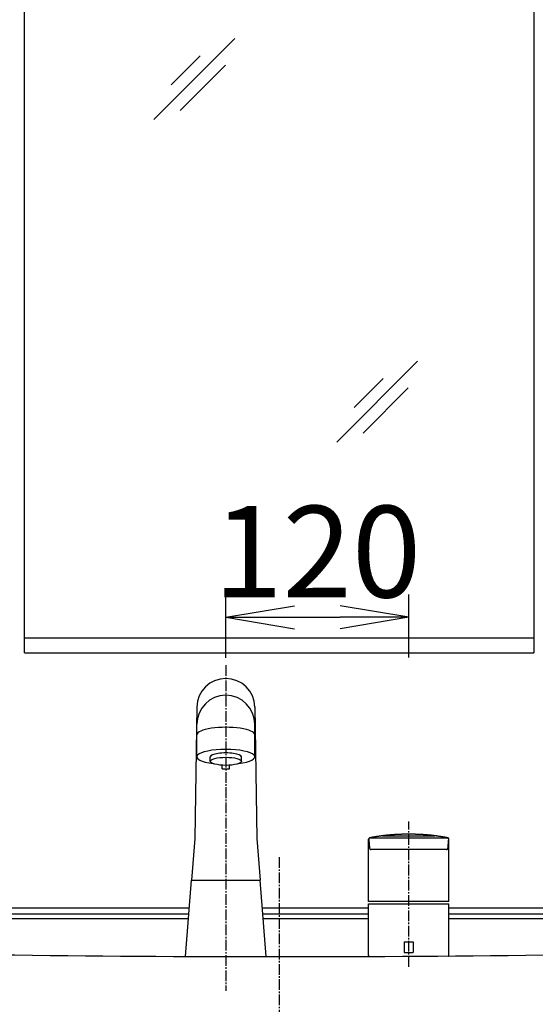
# Model space of a CAD drawing. Extents: x -9 to 3126, y 140 to 4340.
# Drawn here: x 741 to 1079, y 1458 to 2104 of the extents above; entities that cross this region are included whole.
import ezdxf

# ---------------------------------------------------------------- set-up
doc = ezdxf.new("R2010")
doc.units = 0
doc.linetypes.add('EXLTYPE3', pattern=[10, 7, -1, 1, -1])
doc.layers.get('0').update_dxf_attribs({"linetype": 'CONTINUOUS'})
doc.layers.get('DEFPOINTS').update_dxf_attribs({"linetype": 'CONTINUOUS'})
for name, color, linetype in [('化粧台', 7, 'CONTINUOUS'), ('寸法', 7, 'CONTINUOUS'), ('鏡', 7, 'CONTINUOUS')]:
    doc.layers.add(name, color=color, linetype=linetype)
doc.styles.add('EXCADDIM1', font='monotxt', dxfattribs={"width": 0.84, "bigfont": 'extfont'})
doc.styles.get("Standard").update_dxf_attribs({"font": 'monotxt', "bigfont": 'extfont'})
doc.dimstyles.new('ISO-25', dxfattribs={"dimtxt": 2.5, "dimasz": 2.5, "dimexe": 1.25, "dimexo": 0.625, "dimtad": 1, "dimtxsty": 'STANDARD', "dimcen": 2.5, "dimazin": 3, "dimtfac": 1, "dimtmove": 0, "dimatfit": 3})

# ---------------------------------------------------------------- blocks, each defined once
blk = doc.blocks.new('EX_NORM')
at = {"color": 0, "linetype": 'CONTINUOUS'}
for q in [(-1, 0.167), (-1, 0), (-1, -0.167)]:
    blk.add_line((0, 0), q, dxfattribs=at)
blk = doc.blocks.new('*D15')
at = {"layer": 'DEFPOINTS', "color": 0}
for p in [(996, 1712), (876, 1489.55), (996, 1489.75)]:
    blk.add_point(p, dxfattribs=at)
at = {"layer": '化粧台', "color": 3, "linetype": 'CONTINUOUS'}
for p, q in [((876, 1685.45), (876, 1727)), ((996, 1685.65), (996, 1727)), ((921, 1712), (951, 1712))]:
    blk.add_line(p, q, dxfattribs=at)
at = {"layer": '化粧台', "color": 3, "xscale": 44.99999618530273, "yscale": 44.99999618530273, "zscale": 44.99999618530273, "rotation": 180}
blk.add_blockref('EX_NORM', (876, 1712), dxfattribs=at)
at = {"layer": '化粧台', "color": 3, "xscale": 44.99999618530273, "yscale": 44.99999618530273, "zscale": 44.99999618530273}
blk.add_blockref('EX_NORM', (996, 1712), dxfattribs=at)
at = {"layer": '化粧台', "color": 2, "insert": (936, 1747.25), "char_height": 60, "attachment_point": 5, "style": 'EXCADDIM1'}
blk.add_mtext('120', dxfattribs=at)
blk = doc.blocks.new('*D20')
at = {"layer": 'DEFPOINTS', "color": 0}
for p in [(656.5, 2494.5), (1594.5, 2494.5), (650.5, 1514.5)]:
    blk.add_point(p, dxfattribs=at)
at = {"layer": '寸法', "color": 3, "linetype": 'CONTINUOUS'}
blk.add_line((1594.5, 1559.5), (1594.5, 2449.5), dxfattribs=at)
at = {"layer": '寸法', "color": 3, "xscale": 44.99999618530273, "yscale": 44.99999618530273, "zscale": 44.99999618530273}
for p, rotation in [((1594.5, 2494.5), 90), ((1594.5, 1514.5), 270)]:
    blk.add_blockref('EX_NORM', p, dxfattribs=dict(at, rotation=rotation))
at = {"layer": '寸法', "color": 2, "insert": (1559.25, 2004.5), "char_height": 60, "attachment_point": 5, "rotation": 90, "style": 'EXCADDIM1'}
blk.add_mtext('980', dxfattribs=at)

msp = doc.modelspace()

# ---------------------------------------------------------------- linework, layer by layer
at = {"layer": '化粧台', "color": 6, "linetype": 'EXLTYPE3'}
for p, q in [((876, 1680.5), (876, 1467)), ((996, 1482.8), (996, 1578.2)), ((911, 1554.65), (911, 729.65))]:
    msp.add_line(p, q, dxfattribs=at)
at = {"layer": '化粧台', "color": 6, "linetype": 'CONTINUOUS'}
for p, q in [((857, 1653.16), (855.7, 1566.95)), ((857, 1653.01), (857, 1652.87)), ((895, 1653.16), (896.3, 1566.95)), ((857, 1620.45), (857, 1641.82)), ((895, 1620.45), (895, 1641.82)), ((865.8, 1617.55), (865.8, 1620.45)), ((886.2, 1617.55), (886.2, 1620.45)), ((873.5, 1612.65), (873.5, 1614.99)), ((878.5, 1612.65), (878.5, 1614.99)), ((873.5, 1612.65), (878.5, 1612.65)), ((978.86, 1568.69), (1013.13, 1568.69)), ((855.7, 1566.95), (853.5, 1539.55)), ((896.3, 1566.95), (898.5, 1539.55)), ((969.7, 1525.75), (969.7, 1566.43)), ((970.3, 1567.34), (1021.99, 1567.34)), ((1022.3, 1525.75), (1022.3, 1566.43)), ((996, 1559.75), (971.26, 1559.75)), ((1020.73, 1559.75), (996, 1559.75)), ((849.5, 1489.55), (853.5, 1539.55)), ((853.5, 1539.55), (898.5, 1539.55)), ((902.5, 1489.55), (898.5, 1539.55)), ((996, 1525.75), (969.7, 1525.75)), ((969.7, 1524.21), (1022.3, 1524.21)), ((969.7, 1490.25), (969.7, 1524.21)), ((1022.3, 1525.75), (970.73, 1525.75)), ((1022.3, 1490.25), (1022.3, 1524.21)), ((993, 1499.25), (999, 1499.25)), ((993, 1499.25), (993, 1492.25)), ((999, 1499.25), (999, 1492.25)), ((993, 1492.25), (999, 1492.25)), ((1022.08, 1489.83), (1022.22, 1489.98))]:
    msp.add_line(p, q, dxfattribs=at)
at = {"layer": '化粧台', "color": 2, "linetype": 'CONTINUOUS'}
for p, q in [((541.01, 1514.5), (851.5, 1514.5)), ((900.5, 1514.5), (969.7, 1514.5)), ((1022.3, 1514.5), (1281.01, 1514.5))]:
    msp.add_line(p, q, dxfattribs=at)
at = {"layer": '化粧台', "color": 6, "linetype": 'CONTINUOUS', "flags": 128}
for points in [[(978.69, 1568.7), (978.65, 1568.69), (978.54, 1568.68), (978.37, 1568.65), (978.15, 1568.62), (977.88, 1568.59), (977.59, 1568.55), (977.27, 1568.5), (976.94, 1568.46), (976.61, 1568.41), (976.28, 1568.37), (975.97, 1568.33), (975.69, 1568.29), (975.43, 1568.25), (975.18, 1568.22), (974.95, 1568.18), (974.72, 1568.15), (974.5, 1568.11), (974.28, 1568.08), (974.04, 1568.04), (973.8, 1568), (973.54, 1567.95), (973.25, 1567.9), (972.95, 1567.85), (972.63, 1567.79), (972.3, 1567.73), (971.98, 1567.68), (971.66, 1567.62), (971.37, 1567.57), (971.11, 1567.52), (970.89, 1567.48), (970.72, 1567.45), (970.62, 1567.43), (970.58, 1567.42)], [(1012.99, 1568.75), (1012.99, 1568.75), (1012.98, 1568.75), (1012.96, 1568.76), (1012.93, 1568.76), (1012.91, 1568.76), (1012.87, 1568.77), (1012.84, 1568.77), (1012.8, 1568.78), (1012.76, 1568.78), (1012.73, 1568.78), (1012.69, 1568.79), (1012.64, 1568.8), (1012.59, 1568.8), (1012.54, 1568.81), (1012.5, 1568.81), (1012.46, 1568.82), (1012.42, 1568.82), (1012.38, 1568.83), (1012.34, 1568.83), (1012.31, 1568.84), (1012.27, 1568.84), (1012.23, 1568.84), (1012.18, 1568.85), (1012.12, 1568.86), (1012.06, 1568.86), (1012, 1568.87), (1011.94, 1568.88), (1011.88, 1568.89), (1011.82, 1568.89), (1011.76, 1568.9), (1011.7, 1568.91), (1011.63, 1568.91), (1011.57, 1568.92), (1011.5, 1568.93), (1011.42, 1568.94), (1011.35, 1568.95), (1011.27, 1568.96), (1011.2, 1568.96), (1011.13, 1568.97), (1011.05, 1568.98), (1010.98, 1568.99), (1010.91, 1569), (1010.83, 1569), (1010.76, 1569.01), (1010.68, 1569.02), (1010.61, 1569.03), (1010.53, 1569.04), (1010.45, 1569.04), (1010.37, 1569.05), (1010.3, 1569.06), (1010.22, 1569.07), (1010.14, 1569.08), (1010.07, 1569.08), (1009.99, 1569.09), (1009.91, 1569.1), (1009.84, 1569.11), (1009.76, 1569.11), (1009.68, 1569.12), (1009.61, 1569.13), (1009.53, 1569.14), (1009.46, 1569.14), (1009.38, 1569.15), (1009.31, 1569.16), (1009.23, 1569.16), (1009.16, 1569.17), (1009.08, 1569.18), (1009.01, 1569.19), (1008.93, 1569.19), (1008.86, 1569.2), (1008.78, 1569.21), (1008.71, 1569.21), (1008.63, 1569.22), (1008.56, 1569.23), (1008.48, 1569.23), (1008.41, 1569.24), (1008.33, 1569.25), (1008.26, 1569.25), (1008.18, 1569.26), (1008.11, 1569.27), (1008.03, 1569.27), (1007.95, 1569.28), (1007.88, 1569.28), (1007.8, 1569.29), (1007.73, 1569.3), (1007.65, 1569.3), (1007.57, 1569.31), (1007.5, 1569.32), (1007.42, 1569.32), (1007.34, 1569.33), (1007.26, 1569.33), (1007.18, 1569.34), (1007.09, 1569.35), (1007.01, 1569.35), (1006.93, 1569.36), (1006.85, 1569.37), (1006.77, 1569.37), (1006.69, 1569.38), (1006.6, 1569.38), (1006.52, 1569.39), (1006.43, 1569.4), (1006.34, 1569.4), (1006.24, 1569.41), (1006.15, 1569.42), (1006.06, 1569.42), (1005.97, 1569.43), (1005.87, 1569.43), (1005.78, 1569.44), (1005.69, 1569.45), (1005.59, 1569.45), (1005.5, 1569.46), (1005.39, 1569.47), (1005.28, 1569.47), (1005.17, 1569.48), (1005.06, 1569.49), (1004.95, 1569.49), (1004.83, 1569.5), (1004.72, 1569.51), (1004.61, 1569.51), (1004.5, 1569.52), (1004.39, 1569.53), (1004.28, 1569.53), (1004.14, 1569.54), (1004.01, 1569.55), (1003.88, 1569.55), (1003.74, 1569.56), (1003.61, 1569.57), (1003.47, 1569.57), (1003.34, 1569.58), (1003.2, 1569.59), (1003.07, 1569.59), (1002.94, 1569.6), (1002.8, 1569.6), (1002.65, 1569.61), (1002.49, 1569.62), (1002.34, 1569.62), (1002.19, 1569.63), (1002.04, 1569.64), (1001.88, 1569.64), (1001.73, 1569.65), (1001.58, 1569.65), (1001.42, 1569.66), (1001.27, 1569.66), (1001.12, 1569.67), (1000.95, 1569.67), (1000.79, 1569.68), (1000.63, 1569.68), (1000.47, 1569.69), (1000.3, 1569.69), (1000.14, 1569.7), (999.98, 1569.7), (999.82, 1569.71), (999.65, 1569.71), (999.49, 1569.71), (999.33, 1569.72), (999.17, 1569.72), (999.01, 1569.72), (998.84, 1569.73), (998.68, 1569.73), (998.52, 1569.73), (998.36, 1569.73), (998.2, 1569.74), (998.03, 1569.74), (997.87, 1569.74), (997.71, 1569.74), (997.55, 1569.74), (997.4, 1569.74), (997.25, 1569.75), (997.1, 1569.75), (996.95, 1569.75), (996.8, 1569.75), (996.65, 1569.75), (996.5, 1569.75), (996.34, 1569.75), (996.19, 1569.75), (996.04, 1569.75), (995.89, 1569.75), (995.76, 1569.75), (995.63, 1569.75), (995.49, 1569.75), (995.36, 1569.75), (995.23, 1569.75), (995.09, 1569.75), (994.96, 1569.75), (994.83, 1569.75), (994.69, 1569.74), (994.56, 1569.74), (994.43, 1569.74), (994.31, 1569.74), (994.19, 1569.74), (994.07, 1569.74), (993.95, 1569.74), (993.83, 1569.74), (993.7, 1569.73), (993.58, 1569.73), (993.46, 1569.73), (993.34, 1569.73), (993.22, 1569.73), (993.1, 1569.72), (992.99, 1569.72), (992.88, 1569.72), (992.76, 1569.72), (992.65, 1569.72), (992.54, 1569.71), (992.43, 1569.71), (992.31, 1569.71), (992.2, 1569.71), (992.09, 1569.7), (991.97, 1569.7), (991.86, 1569.7), (991.76, 1569.69), (991.65, 1569.69), (991.55, 1569.69), (991.44, 1569.69), (991.34, 1569.68), (991.23, 1569.68), (991.13, 1569.68), (991.02, 1569.67), (990.92, 1569.67), (990.81, 1569.67), (990.71, 1569.66), (990.61, 1569.66), (990.51, 1569.66), (990.41, 1569.65), (990.32, 1569.65), (990.22, 1569.65), (990.12, 1569.64), (990.02, 1569.64), (989.93, 1569.64), (989.83, 1569.63), (989.73, 1569.63), (989.64, 1569.62), (989.55, 1569.62), (989.46, 1569.62), (989.37, 1569.61), (989.28, 1569.61), (989.19, 1569.6), (989.1, 1569.6), (989.02, 1569.6), (988.93, 1569.59), (988.84, 1569.59), (988.75, 1569.58), (988.66, 1569.58), (988.59, 1569.58), (988.51, 1569.57), (988.44, 1569.57), (988.36, 1569.57), (988.29, 1569.56), (988.21, 1569.56), (988.14, 1569.55), (988.06, 1569.55), (987.99, 1569.55), (987.92, 1569.54), (987.84, 1569.54), (987.77, 1569.53), (987.71, 1569.53), (987.64, 1569.53), (987.57, 1569.52), (987.51, 1569.52), (987.44, 1569.52), (987.37, 1569.51), (987.31, 1569.51), (987.24, 1569.5), (987.17, 1569.5), (987.11, 1569.5), (987.04, 1569.49), (986.97, 1569.49), (986.91, 1569.48), (986.84, 1569.48), (986.78, 1569.48), (986.71, 1569.47), (986.64, 1569.47), (986.58, 1569.46), (986.51, 1569.46), (986.45, 1569.46), (986.38, 1569.45), (986.31, 1569.45), (986.25, 1569.44), (986.18, 1569.44), (986.11, 1569.43), (986.04, 1569.43), (985.98, 1569.42), (985.91, 1569.42), (985.84, 1569.42), (985.77, 1569.41), (985.71, 1569.41), (985.64, 1569.4), (985.57, 1569.4), (985.5, 1569.39), (985.43, 1569.39), (985.36, 1569.38), (985.28, 1569.38), (985.21, 1569.37), (985.14, 1569.37), (985.07, 1569.36), (985, 1569.35), (984.93, 1569.35), (984.86, 1569.34), (984.79, 1569.34), (984.71, 1569.33), (984.64, 1569.33), (984.56, 1569.32), (984.49, 1569.31), (984.41, 1569.31), (984.34, 1569.3), (984.26, 1569.3), (984.19, 1569.29), (984.11, 1569.28), (984.04, 1569.28), (983.96, 1569.27), (983.88, 1569.26), (983.8, 1569.26), (983.72, 1569.25), (983.64, 1569.24), (983.57, 1569.24), (983.49, 1569.23), (983.41, 1569.22), (983.33, 1569.22), (983.25, 1569.21), (983.17, 1569.2), (983.09, 1569.2), (983.01, 1569.19), (982.92, 1569.18), (982.84, 1569.17), (982.76, 1569.16), (982.68, 1569.16), (982.6, 1569.15), (982.52, 1569.14), (982.43, 1569.13), (982.35, 1569.13), (982.27, 1569.12), (982.19, 1569.11), (982.1, 1569.1), (982.02, 1569.09), (981.94, 1569.08), (981.86, 1569.08), (981.77, 1569.07), (981.69, 1569.06), (981.61, 1569.05), (981.52, 1569.04), (981.44, 1569.03), (981.36, 1569.02), (981.28, 1569.02), (981.2, 1569.01), (981.12, 1569), (981.05, 1568.99), (980.97, 1568.98), (980.89, 1568.97), (980.81, 1568.97), (980.74, 1568.96), (980.66, 1568.95), (980.58, 1568.94), (980.5, 1568.93), (980.44, 1568.92), (980.38, 1568.92), (980.32, 1568.91), (980.25, 1568.9), (980.19, 1568.9), (980.13, 1568.89), (980.07, 1568.88), (980.01, 1568.87), (979.94, 1568.87), (979.88, 1568.86), (979.82, 1568.85), (979.78, 1568.85), (979.73, 1568.84), (979.69, 1568.84), (979.64, 1568.83), (979.6, 1568.82), (979.56, 1568.82), (979.51, 1568.81), (979.47, 1568.81), (979.43, 1568.8), (979.38, 1568.8), (979.34, 1568.79), (979.31, 1568.79), (979.28, 1568.79), (979.25, 1568.78), (979.22, 1568.78), (979.2, 1568.78), (979.17, 1568.77), (979.14, 1568.77), (979.11, 1568.77), (979.08, 1568.76), (979.05, 1568.76), (979.02, 1568.75), (979, 1568.75), (978.98, 1568.75), (978.96, 1568.75), (978.94, 1568.74), (978.92, 1568.74), (978.91, 1568.74), (978.89, 1568.74), (978.87, 1568.73), (978.85, 1568.73), (978.84, 1568.73), (978.82, 1568.73), (978.81, 1568.73), (978.81, 1568.73), (978.8, 1568.72), (978.79, 1568.72), (978.78, 1568.72), (978.77, 1568.72), (978.76, 1568.72), (978.75, 1568.72), (978.74, 1568.71), (978.73, 1568.71), (978.72, 1568.71), (978.72, 1568.71), (978.71, 1568.71), (978.71, 1568.71), (978.71, 1568.7), (978.7, 1568.7), (978.7, 1568.7), (978.7, 1568.7), (978.7, 1568.7), (978.69, 1568.7), (978.69, 1568.7), (978.69, 1568.7)], [(1013.3, 1568.7), (1013.3, 1568.7), (1013.3, 1568.7), (1013.3, 1568.7), (1013.3, 1568.7), (1013.29, 1568.7), (1013.29, 1568.7), (1013.29, 1568.7), (1013.28, 1568.7), (1013.28, 1568.71), (1013.27, 1568.71), (1013.27, 1568.71), (1013.26, 1568.71), (1013.25, 1568.72), (1013.24, 1568.72), (1013.23, 1568.72), (1013.22, 1568.72), (1013.22, 1568.72), (1013.21, 1568.72), (1013.2, 1568.72), (1013.19, 1568.73), (1013.18, 1568.73), (1013.17, 1568.73), (1013.16, 1568.73), (1013.13, 1568.73), (1013.11, 1568.73), (1013.09, 1568.74), (1013.07, 1568.74), (1013.05, 1568.74), (1013.03, 1568.75), (1013.01, 1568.75), (1013, 1568.75), (1012.99, 1568.75), (1012.99, 1568.75)], [(1021.42, 1567.42), (1021.38, 1567.43), (1021.27, 1567.45), (1021.1, 1567.48), (1020.88, 1567.52), (1020.62, 1567.57), (1020.33, 1567.62), (1020.02, 1567.68), (1019.69, 1567.73), (1019.36, 1567.79), (1019.04, 1567.85), (1018.74, 1567.9), (1018.45, 1567.95), (1018.19, 1568), (1017.95, 1568.04), (1017.72, 1568.08), (1017.49, 1568.11), (1017.27, 1568.15), (1017.04, 1568.18), (1016.81, 1568.22), (1016.57, 1568.25), (1016.3, 1568.29), (1016.02, 1568.33), (1015.71, 1568.37), (1015.39, 1568.41), (1015.05, 1568.46), (1014.72, 1568.5), (1014.4, 1568.55), (1014.11, 1568.59), (1013.84, 1568.62), (1013.62, 1568.65), (1013.45, 1568.68), (1013.34, 1568.69), (1013.3, 1568.7)], [(969.72, 1566.63), (969.7, 1566.56)], [(969.71, 1566.57), (969.7, 1566.56)], [(969.7, 1566.56), (969.7, 1566.48)], [(969.7, 1566.56), (969.7, 1566.47)], [(969.7, 1566.48), (969.7, 1566.46), (969.7, 1566.45)], [(969.7, 1566.47), (969.7, 1566.45)], [(969.7, 1566.43), (969.7, 1566.43), (969.7, 1566.43), (969.7, 1566.43), (969.7, 1566.43), (969.7, 1566.43), (969.7, 1566.43), (969.7, 1566.43), (969.71, 1566.43), (969.71, 1566.43), (969.71, 1566.43), (969.71, 1566.43), (969.71, 1566.43), (969.72, 1566.43), (969.72, 1566.43), (969.72, 1566.43), (969.72, 1566.43), (969.72, 1566.43), (969.72, 1566.43), (969.73, 1566.43), (969.73, 1566.43), (969.73, 1566.43), (969.73, 1566.43), (969.73, 1566.43), (969.74, 1566.43), (969.74, 1566.44), (969.74, 1566.44), (969.74, 1566.44), (969.75, 1566.44), (969.75, 1566.44), (969.75, 1566.44), (969.75, 1566.44), (969.75, 1566.44), (969.75, 1566.44)], [(969.74, 1566.7), (969.72, 1566.63)], [(969.82, 1566.91), (969.74, 1566.7)], [(970.09, 1567.18), (970.08, 1567.17), (970.08, 1567.17), (970.08, 1567.17), (970.08, 1567.17), (970.07, 1567.16), (970.07, 1567.16), (970.06, 1567.15), (970.05, 1567.14), (970.05, 1567.14), (970.04, 1567.13), (970.03, 1567.13), (970.02, 1567.11), (970, 1567.09), (969.99, 1567.07), (969.97, 1567.06), (969.96, 1567.04), (969.95, 1567.03), (969.94, 1567.02), (969.93, 1567), (969.92, 1566.99), (969.92, 1566.97), (969.91, 1566.96), (969.9, 1566.94), (969.89, 1566.93), (969.88, 1566.91), (969.87, 1566.89), (969.87, 1566.87), (969.86, 1566.86), (969.85, 1566.84), (969.84, 1566.82), (969.83, 1566.8), (969.83, 1566.79), (969.82, 1566.77), (969.81, 1566.75), (969.81, 1566.74), (969.8, 1566.72), (969.8, 1566.7), (969.79, 1566.69), (969.79, 1566.67), (969.78, 1566.65), (969.78, 1566.63), (969.78, 1566.61), (969.77, 1566.59), (969.77, 1566.56), (969.77, 1566.55), (969.77, 1566.54), (969.77, 1566.53), (969.77, 1566.52), (969.77, 1566.51), (969.77, 1566.5), (969.77, 1566.49), (969.77, 1566.49), (969.76, 1566.48), (969.76, 1566.48), (969.76, 1566.48)], [(969.76, 1566.48), (969.77, 1566.35)], [(969.77, 1566.35), (969.77, 1566.33), (969.78, 1566.25), (969.79, 1566.13), (969.8, 1565.97), (969.82, 1565.79), (969.84, 1565.58), (969.86, 1565.36), (969.88, 1565.13), (969.9, 1564.89), (969.92, 1564.66), (969.93, 1564.45), (969.95, 1564.25), (969.97, 1564.07), (969.98, 1563.9), (970, 1563.73), (970.01, 1563.58), (970.02, 1563.42), (970.04, 1563.26), (970.05, 1563.1), (970.07, 1562.93), (970.08, 1562.75), (970.1, 1562.55), (970.12, 1562.33), (970.14, 1562.11), (970.16, 1561.88), (970.18, 1561.65), (970.2, 1561.43), (970.22, 1561.22), (970.23, 1561.04), (970.25, 1560.88), (970.26, 1560.76), (970.26, 1560.69), (970.27, 1560.66)], [(969.95, 1567.09), (969.82, 1566.91)], [(970.2, 1567.3), (970.1, 1567.23), (969.95, 1567.09)], [(970.58, 1567.42), (970.57, 1567.42), (970.57, 1567.42), (970.55, 1567.42), (970.54, 1567.41), (970.52, 1567.41), (970.5, 1567.4), (970.47, 1567.39), (970.45, 1567.39), (970.42, 1567.38), (970.4, 1567.37), (970.38, 1567.36), (970.36, 1567.36), (970.34, 1567.35), (970.32, 1567.34), (970.3, 1567.33), (970.29, 1567.33), (970.27, 1567.32), (970.26, 1567.31), (970.24, 1567.3), (970.23, 1567.29), (970.21, 1567.28), (970.19, 1567.26), (970.18, 1567.25), (970.17, 1567.24), (970.15, 1567.23), (970.14, 1567.22), (970.13, 1567.21), (970.12, 1567.2), (970.11, 1567.19), (970.1, 1567.19), (970.09, 1567.18), (970.09, 1567.18), (970.09, 1567.18)], [(970.25, 1567.32), (970.2, 1567.3)], [(970.3, 1567.34), (970.25, 1567.32)], [(970.4, 1567.38), (970.37, 1567.37), (970.3, 1567.34)], [(1021.67, 1567.34), (1021.62, 1567.36), (1021.42, 1567.42)], [(1022.23, 1566.4), (1022.23, 1566.41), (1022.23, 1566.41), (1022.23, 1566.42), (1022.23, 1566.43), (1022.23, 1566.45), (1022.23, 1566.47), (1022.23, 1566.49), (1022.23, 1566.5), (1022.22, 1566.52), (1022.22, 1566.54), (1022.22, 1566.56), (1022.22, 1566.59), (1022.22, 1566.61), (1022.21, 1566.63), (1022.21, 1566.65), (1022.21, 1566.67), (1022.2, 1566.69), (1022.2, 1566.7), (1022.19, 1566.72), (1022.19, 1566.74), (1022.18, 1566.75), (1022.17, 1566.77), (1022.17, 1566.78), (1022.16, 1566.8), (1022.15, 1566.82), (1022.15, 1566.84), (1022.14, 1566.85), (1022.13, 1566.87), (1022.12, 1566.89), (1022.11, 1566.91), (1022.11, 1566.92), (1022.1, 1566.94), (1022.09, 1566.96), (1022.08, 1566.97), (1022.06, 1566.99), (1022.05, 1567.01), (1022.04, 1567.02), (1022.03, 1567.04), (1022.02, 1567.05), (1022.01, 1567.07), (1021.99, 1567.08), (1021.98, 1567.1), (1021.97, 1567.11), (1021.96, 1567.12), (1021.95, 1567.14), (1021.94, 1567.15), (1021.92, 1567.16), (1021.91, 1567.17), (1021.9, 1567.19), (1021.89, 1567.2), (1021.87, 1567.21), (1021.86, 1567.22), (1021.84, 1567.24), (1021.82, 1567.25), (1021.8, 1567.26), (1021.79, 1567.27), (1021.77, 1567.28), (1021.75, 1567.29), (1021.74, 1567.3), (1021.72, 1567.31), (1021.71, 1567.32), (1021.7, 1567.32), (1021.69, 1567.33), (1021.68, 1567.33), (1021.68, 1567.34), (1021.67, 1567.34)], [(1021.99, 1567.14), (1021.99, 1567.14), (1021.99, 1567.15), (1021.98, 1567.15), (1021.97, 1567.16), (1021.96, 1567.17), (1021.95, 1567.18), (1021.94, 1567.19), (1021.93, 1567.2), (1021.91, 1567.21), (1021.9, 1567.22), (1021.89, 1567.23), (1021.88, 1567.24), (1021.86, 1567.25), (1021.85, 1567.26), (1021.84, 1567.27), (1021.83, 1567.28), (1021.82, 1567.28), (1021.8, 1567.29), (1021.79, 1567.3), (1021.78, 1567.31), (1021.76, 1567.31), (1021.74, 1567.32), (1021.73, 1567.33), (1021.73, 1567.33), (1021.72, 1567.33), (1021.72, 1567.33), (1021.71, 1567.34), (1021.71, 1567.34), (1021.7, 1567.34), (1021.7, 1567.34), (1021.7, 1567.34), (1021.7, 1567.34), (1021.7, 1567.34)], [(1021.73, 1560.66), (1021.73, 1560.69), (1021.73, 1560.76), (1021.75, 1560.88), (1021.76, 1561.04), (1021.78, 1561.23), (1021.79, 1561.43), (1021.81, 1561.66), (1021.83, 1561.89), (1021.85, 1562.12), (1021.87, 1562.35), (1021.89, 1562.57), (1021.91, 1562.76), (1021.93, 1562.95), (1021.94, 1563.12), (1021.96, 1563.28), (1021.97, 1563.44), (1021.98, 1563.59), (1022, 1563.75), (1022.01, 1563.91), (1022.03, 1564.08), (1022.04, 1564.27), (1022.06, 1564.46), (1022.08, 1564.68), (1022.1, 1564.91), (1022.12, 1565.14), (1022.14, 1565.37), (1022.16, 1565.59), (1022.18, 1565.79), (1022.19, 1565.98), (1022.21, 1566.13), (1022.22, 1566.25), (1022.22, 1566.33), (1022.23, 1566.35)], [(1022.23, 1566.78), (1022.23, 1566.78), (1022.23, 1566.78), (1022.23, 1566.79), (1022.22, 1566.8), (1022.21, 1566.82), (1022.21, 1566.83), (1022.2, 1566.85), (1022.19, 1566.86), (1022.18, 1566.88), (1022.18, 1566.9), (1022.17, 1566.91), (1022.16, 1566.93), (1022.15, 1566.95), (1022.14, 1566.97), (1022.13, 1566.99), (1022.12, 1567), (1022.11, 1567.01), (1022.1, 1567.03), (1022.09, 1567.04), (1022.07, 1567.06), (1022.06, 1567.07), (1022.04, 1567.09), (1022.04, 1567.1), (1022.03, 1567.11), (1022.02, 1567.11), (1022.02, 1567.12), (1022.01, 1567.12), (1022.01, 1567.13), (1022, 1567.13), (1022, 1567.14), (1022, 1567.14), (1021.99, 1567.14), (1021.99, 1567.14)], [(1022.28, 1566.63), (1022.26, 1566.7), (1022.23, 1566.78)], [(1022.23, 1566.44), (1022.28, 1566.43), (1022.3, 1566.43)], [(1022.23, 1566.35), (1022.23, 1566.4)], [(1022.29, 1566.55), (1022.28, 1566.63)], [(1022.3, 1566.47), (1022.29, 1566.55)], [(1022.3, 1566.43), (1022.3, 1566.47)], [(970.27, 1560.66), (970.27, 1560.66), (970.27, 1560.65), (970.27, 1560.63), (970.27, 1560.62), (970.28, 1560.6), (970.28, 1560.58), (970.29, 1560.55), (970.29, 1560.53), (970.3, 1560.5), (970.3, 1560.48), (970.31, 1560.45), (970.32, 1560.43), (970.32, 1560.41), (970.33, 1560.39), (970.34, 1560.37), (970.34, 1560.35), (970.35, 1560.34), (970.36, 1560.32), (970.37, 1560.3), (970.38, 1560.29), (970.38, 1560.27), (970.39, 1560.26), (970.4, 1560.24), (970.41, 1560.23), (970.42, 1560.21), (970.43, 1560.2), (970.44, 1560.18), (970.46, 1560.16), (970.47, 1560.15), (970.48, 1560.13), (970.49, 1560.12), (970.5, 1560.1), (970.52, 1560.09), (970.53, 1560.07), (970.54, 1560.06), (970.56, 1560.04), (970.57, 1560.03), (970.58, 1560.02), (970.6, 1560), (970.61, 1559.99), (970.63, 1559.98), (970.64, 1559.97), (970.66, 1559.96), (970.67, 1559.95), (970.69, 1559.93), (970.7, 1559.92), (970.72, 1559.91), (970.74, 1559.9), (970.75, 1559.89), (970.77, 1559.88), (970.79, 1559.87), (970.8, 1559.86), (970.82, 1559.86), (970.84, 1559.85), (970.85, 1559.84), (970.87, 1559.83), (970.89, 1559.82), (970.9, 1559.82), (970.92, 1559.81), (970.93, 1559.8), (970.95, 1559.8), (970.97, 1559.79), (970.99, 1559.79), (971.01, 1559.78), (971.03, 1559.78), (971.05, 1559.77), (971.08, 1559.77), (971.1, 1559.77), (971.13, 1559.76), (971.16, 1559.76), (971.18, 1559.76), (971.2, 1559.76), (971.22, 1559.75), (971.24, 1559.75), (971.25, 1559.75), (971.26, 1559.75), (971.26, 1559.75)], [(1020.73, 1559.75), (1020.73, 1559.75), (1020.74, 1559.75), (1020.75, 1559.75), (1020.77, 1559.75), (1020.79, 1559.76), (1020.81, 1559.76), (1020.84, 1559.76), (1020.86, 1559.76), (1020.89, 1559.77), (1020.91, 1559.77), (1020.94, 1559.77), (1020.96, 1559.78), (1020.98, 1559.78), (1021, 1559.79), (1021.02, 1559.79), (1021.04, 1559.8), (1021.06, 1559.8), (1021.07, 1559.81), (1021.09, 1559.82), (1021.11, 1559.82), (1021.12, 1559.83), (1021.14, 1559.84), (1021.15, 1559.85), (1021.17, 1559.86), (1021.19, 1559.86), (1021.2, 1559.87), (1021.22, 1559.88), (1021.24, 1559.89), (1021.26, 1559.9), (1021.27, 1559.91), (1021.29, 1559.92), (1021.3, 1559.93), (1021.32, 1559.94), (1021.34, 1559.96), (1021.35, 1559.97), (1021.37, 1559.98), (1021.38, 1559.99), (1021.4, 1560), (1021.41, 1560.02), (1021.42, 1560.03), (1021.44, 1560.04), (1021.45, 1560.06), (1021.46, 1560.07), (1021.48, 1560.09), (1021.49, 1560.1), (1021.5, 1560.12), (1021.51, 1560.13), (1021.53, 1560.15), (1021.54, 1560.16), (1021.55, 1560.18), (1021.56, 1560.2), (1021.57, 1560.21), (1021.58, 1560.23), (1021.59, 1560.24), (1021.6, 1560.26), (1021.61, 1560.27), (1021.62, 1560.29), (1021.63, 1560.3), (1021.63, 1560.32), (1021.64, 1560.34), (1021.65, 1560.35), (1021.66, 1560.37), (1021.66, 1560.39), (1021.67, 1560.41), (1021.68, 1560.43), (1021.68, 1560.45), (1021.69, 1560.48), (1021.7, 1560.5), (1021.7, 1560.53), (1021.71, 1560.55), (1021.71, 1560.58), (1021.72, 1560.6), (1021.72, 1560.62), (1021.72, 1560.63), (1021.72, 1560.65), (1021.73, 1560.66), (1021.73, 1560.66)]]:
    msp.add_lwpolyline(points, dxfattribs=at)
at = {"layer": '化粧台', "color": 6, "linetype": 'CONTINUOUS'}
for centre, radius, start, end in [((876, 1652.87), 19, 0.86541, 179.13459), ((876, 1641.82), 19, 0, 180), ((970.2, 1490.25), 0.5, 180, 270), ((1021.8, 1490.25), 0.5, 270, 0)]:
    msp.add_arc(centre, radius, start, end, dxfattribs=at)
at = {"layer": '化粧台', "color": 2, "linetype": 'CONTINUOUS'}
msp.add_arc((911.01, 15177), 13687.5, 268.45156, 271.54844, dxfattribs=at)
at = {"layer": '化粧台', "color": 6, "linetype": 'CONTINUOUS'}
for centre, major_axis, start_param, end_param in [((876, 1634.94), (19, 0), 0, 3.141593), ((876, 1620.45), (19, 0), 5.166611, 10.541352), ((876, 1620.45), (10.2, 0), 0, 3.141593)]:
    msp.add_ellipse(centre, major_axis=major_axis, ratio=0.258819, start_param=start_param, end_param=end_param, dxfattribs=at)
msp.add_ellipse((876, 1617.55), major_axis=(10.2, 0), ratio=0.258819, dxfattribs=at)
at = {"layer": '鏡', "color": 2, "linetype": 'CONTINUOUS'}
for p, q in [((744, 1688.75), (744, 2382.5)), ((1078, 2382.5), (1078, 1688.75)), ((1078, 1698.27), (744, 1698.27)), ((744, 1688.75), (1078, 1688.75)), ((542.5, 1517.5), (851.74, 1517.5)), ((900.26, 1517.5), (969.7, 1517.5)), ((1022.3, 1517.5), (1279.5, 1517.5))]:
    msp.add_line(p, q, dxfattribs=at)
at = {"layer": '鏡', "color": 6, "linetype": 'CONTINUOUS'}
for p, q in [((881.84, 2091.33), (828.81, 2038.3)), ((859.2, 2080.01), (840.25, 2061.06)), ((875.72, 2073.89), (846.02, 2044.19)), ((1001.84, 1879.83), (948.81, 1826.8)), ((979.2, 1868.51), (960.25, 1849.56)), ((995.72, 1862.39), (966.02, 1832.69)), ((543.44, 1521.44), (852.05, 1521.44)), ((899.95, 1521.44), (969.7, 1521.44)), ((1022.3, 1521.44), (1278.56, 1521.44))]:
    msp.add_line(p, q, dxfattribs=at)

# ---------------------------------------------------------------- dimensions: what is measured, and where the dimension line sits
at = {"layer": '化粧台', "color": 3, "linetype": 'CONTINUOUS'}
dim = msp.add_linear_dim(base=(996, 1712), p1=(876, 1489.55), p2=(996, 1489.75), dimstyle='ISO-25', override={"dimtxt": 59.999996, "dimasz": 44.999996, "dimexe": 15, "dimexo": 195.900006, "dimgap": 0, "dimtad": 1, "dimjust": 0, "dimtih": 0, "dimtoh": 0, "dimdec": 1, "dimzin": 8, "dimlunit": 2, "dimtxsty": 'EXCADDIM1', "dimblk1": 'EX_NORM', "dimblk2": 'EX_NORM', "dimsah": 1, "dimse1": 0, "dimse2": 0, "dimclrd": 3, "dimclre": 3, "dimclrt": 2, "dimtmove": 2}, dxfattribs=at)
dim.commit()
dim.dimension.update_dxf_attribs({"geometry": '*D15', "text_midpoint": (936, 1747.25), "dimtype": 160})
at = {"layer": '寸法', "color": 3, "linetype": 'CONTINUOUS'}
dim = msp.add_linear_dim(base=(1594.5, 2494.5), p1=(650.5, 1514.5), p2=(656.5, 2494.5), angle=90, dimstyle='ISO-25', override={"dimtxt": 59.999996, "dimasz": 44.999996, "dimexe": 0, "dimexo": 0, "dimgap": 0, "dimtad": 1, "dimjust": 0, "dimtih": 0, "dimtoh": 0, "dimdec": 0, "dimzin": 0, "dimlunit": 2, "dimtxsty": 'EXCADDIM1', "dimblk1": 'EX_NORM', "dimblk2": 'EX_NORM', "dimsah": 1, "dimse1": 1, "dimse2": 1, "dimclrd": 3, "dimclre": 3, "dimclrt": 2, "dimtmove": 2}, dxfattribs=at)
dim.commit()
dim.dimension.update_dxf_attribs({"geometry": '*D20', "text_midpoint": (1559.25, 2004.5), "dimtype": 160})

doc.saveas('drawing.dxf')
